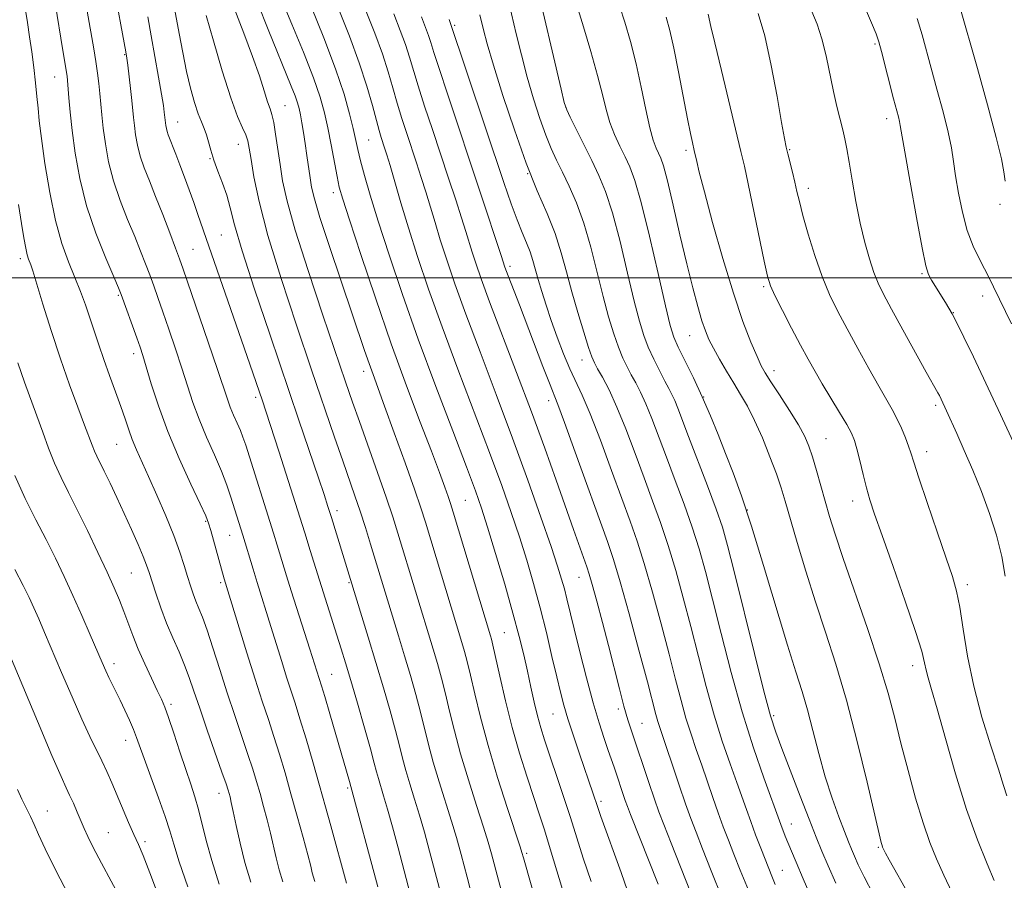
# Model space of a CAD drawing. Extents: x 2187300 to 2190200, y 334800 to 337700.
# Drawn here: x 2188282 to 2188460, y 335891 to 336047 of the extents above; entities that cross this region are included whole.
import ezdxf

# ---------------------------------------------------------------- set-up
doc = ezdxf.new("R2010")
doc.units = 0
doc.header["$MEASUREMENT"] = 0
for name, color, linetype, lineweight in [('32000', 7, 'Continuous', 0), ('DTM SPOT ELEVATION', 2, 'Continuous', 13), ('INDEX CONTOUR', 41, 'Continuous', 13), ('INTERMEDIATE CONTOUR', 44, 'Continuous', 0)]:
    doc.layers.add(name, color=color, linetype=linetype, lineweight=lineweight)

msp = doc.modelspace()

# ---------------------------------------------------------------- linework, layer by layer
at = {"layer": '32000', "flags": 128}
msp.add_lwpolyline([(2190000, 336000), (2187500, 336000)], dxfattribs=at)
at = {"layer": 'DTM SPOT ELEVATION'}
for p in [(2188360.23, 336045.67, 1105.75), (2188436.23, 336042.28, 1086.22), (2188300.56, 336040.34, 1130.14), (2188287.92, 336036.32, 1134.81), (2188329.57, 336031.17, 1121.09), (2188380.36, 336030.78, 1099.97), (2188310.15, 336028.21, 1127.22), (2188438.36, 336028.77, 1086.53), (2188321.14, 336024.16, 1124.73), (2188344.71, 336024.94, 1114.99), (2188402.07, 336023.07, 1094.36), (2188420.84, 336023.17, 1089.87), (2188316.03, 336021.53, 1126.07), (2188373.45, 336018.84, 1104.02), (2188338.3, 336015.42, 1118.5), (2188424.21, 336016.21, 1089.49), (2188458.87, 336013.27, 1082.28), (2188318.05, 336007.76, 1126.97), (2188312.92, 336005.17, 1129.06), (2188281.72, 336003.45, 1138.41), (2188370.26, 336002.08, 1107.62), (2188444.74, 336000.76, 1086.19), (2188416.13, 335998.43, 1092.23), (2188299.42, 335996.82, 1134.19), (2188455.74, 335996.72, 1084.57), (2188450.4, 335993.68, 1085.96), (2188402.75, 335989.55, 1096.84), (2188302.22, 335986.28, 1134.5), (2188383.28, 335985.16, 1104.7), (2188343.77, 335983.1, 1120.56), (2188417.97, 335983.24, 1093.46), (2188324.27, 335978.39, 1128.38), (2188377.22, 335977.79, 1108.57), (2188405.28, 335978.45, 1097.99), (2188447.22, 335976.96, 1088.32), (2188427.42, 335970.91, 1093.09), (2188299.13, 335969.9, 1136.89), (2188445.61, 335968.55, 1089.4), (2188362.19, 335959.76, 1116.99), (2188413.2, 335958.04, 1098.01), (2188432.23, 335959.66, 1092.61), (2188338.97, 335957.9, 1125.51), (2188315.25, 335955.95, 1134.16), (2188319.55, 335953.42, 1132.86), (2188301.77, 335946.62, 1138.96), (2188382.75, 335945.83, 1110.78), (2188317.94, 335944.91, 1134.3), (2188341.15, 335944.89, 1126.16), (2188452.94, 335944.53, 1089.57), (2188369.22, 335935.82, 1117.04), (2188298.66, 335930.23, 1141.49), (2188443.08, 335929.86, 1092.57), (2188338.01, 335928.3, 1129.14), (2188308.96, 335922.89, 1139.66), (2188378.05, 335921.16, 1114.85), (2188389.86, 335922.01, 1110.35), (2188417.94, 335920.83, 1099.7), (2188394.1, 335919.46, 1109.14), (2188300.77, 335916.36, 1142.63), (2188317.61, 335906.77, 1138.66), (2188340.9, 335907.76, 1130.25), (2188386.69, 335905.35, 1113.67), (2188286.59, 335903.56, 1147.25), (2188421.1, 335901.23, 1101.28), (2188297.62, 335899.7, 1145.06), (2188304.23, 335898.03, 1143.65), (2188373.25, 335895.96, 1119.71), (2188436.87, 335897, 1096.18), (2188419.5, 335892.84, 1103.12)]:
    msp.add_point(p, dxfattribs=at)
at = {"layer": 'INDEX CONTOUR', "flags": 128}
for points, elevation in [([(2188346.371, 335889.889), (2188341.249, 335908.921), (2188337.685, 335921.144), (2188336.759, 335924.277), (2188336.162, 335926.251), (2188334.083, 335932.838), (2188330.706, 335943.407), (2188329.872, 335946.087), (2188328.186, 335951.653), (2188327.518, 335953.807), (2188322.464, 335969.72), (2188321.968, 335971.212), (2188321.503, 335972.423), (2188320.926, 335973.7479), (2188320.288, 335975.18), (2188319.685, 335976.612), (2188319.155, 335978.07), (2188317.381, 335983.432), (2188315.709, 335988.375), (2188311.1709, 336001.575), (2188310.501, 336003.45), (2188309.788, 336005.359), (2188308.737, 336008.131), (2188307.46, 336011.456), (2188306.169, 336014.743), (2188305.043, 336017.53), (2188304.121, 336019.8811), (2188303.408, 336021.992), (2188302.901, 336024.011), (2188302.56, 336025.896), (2188302.337, 336027.558), (2188302.183, 336028.973), (2188301.88, 336032.085), (2188301.646, 336034.26), (2188301.1589, 336038.471), (2188300.997, 336039.736), (2188300.814, 336040.875), (2188298.572, 336053.01)], 1130), ([(2188429.152, 335890.549), (2188427.779, 335893.693), (2188426.672, 335896.299), (2188425.615, 335898.878), (2188424.347, 335902.082), (2188422.706, 335906.3), (2188419.4, 335914.898), (2188418.305, 335917.844), (2188417.369, 335920.796), (2188416.176, 335925.233), (2188414.456, 335932.066), (2188410.796, 335946.915), (2188409.6079, 335951.63), (2188408.67, 335954.918), (2188407.557, 335958.169), (2188405.981, 335962.393), (2188402.56, 335971.2931), (2188400.602, 335976.441), (2188400.038, 335977.847), (2188399.54, 335978.927), (2188398.989, 335979.987), (2188398.272, 335981.325), (2188397.3231, 335983.146), (2188396.265, 335985.282), (2188395.268, 335987.471), (2188394.441, 335989.6), (2188393.657, 335992.163), (2188392.728, 335995.803), (2188391.526, 336000.871), (2188390.158, 336006.551), (2188388.791, 336011.732), (2188387.543, 336015.603), (2188386.337, 336018.538), (2188385.048, 336021.206), (2188381.142, 336029.037), (2188380.51, 336030.378), (2188380.078, 336031.711), (2188379.492, 336034.132), (2188374.848, 336053.983)], 1100), ([(2188377.006, 335880.066), (2188372.674, 335895.1021), (2188372.412, 335896.058), (2188372.074, 335897.118), (2188369.813, 335904.0221), (2188368.027, 335909.632), (2188366.29, 335915.422), (2188364.9151, 335920.539), (2188363.888, 335924.786), (2188363.118, 335928.132), (2188362.516, 335930.602), (2188362.015, 335932.462), (2188361.554, 335934.036), (2188354.988, 335955.799), (2188354.143, 335958.417), (2188352.982, 335961.788), (2188351.281, 335966.579), (2188349.34, 335971.977), (2188347.59, 335976.7971), (2188345.488, 335982.501), (2188344.768, 335984.502), (2188343.964, 335986.836), (2188337.553, 336005.834), (2188335.884, 336010.944), (2188334.877, 336014.315), (2188334.375, 336016.431), (2188334.105, 336018.117), (2188333.548, 336022.15), (2188333.237, 336024.291), (2188332.9219, 336026.285), (2188332.62, 336028.043), (2188332.349, 336029.495), (2188332.1081, 336030.632), (2188331.818, 336031.683), (2188331.381, 336032.936), (2188330.704, 336034.67), (2188326.53, 336044.927), (2188324.654, 336049.63)], 1120), ([(2188403.816, 335886.611), (2188399.388, 335897.764), (2188398.059, 335901.142), (2188397.19, 335903.436), (2188396.388, 335905.716), (2188395.355, 335908.767), (2188392.277, 335917.922), (2188391.572, 335920.097), (2188390.865, 335922.527), (2188390.038, 335925.657), (2188388.048, 335933.5), (2188386.958, 335937.706), (2188385.936, 335941.56), (2188385.119, 335944.568), (2188384.581, 335946.4449), (2188384.165, 335947.728), (2188381.751, 335954.474), (2188378.597, 335963.432), (2188376.538, 335969.215), (2188374.143, 335975.768), (2188371.4631, 335982.8819), (2188366.581, 335995.68), (2188365.04, 335999.852), (2188364.062, 336002.658), (2188363.412, 336004.674), (2188362.288, 336008.369), (2188361.5151, 336010.835), (2188360.451, 336014.111), (2188359.151, 336018.044), (2188356.217, 336026.832), (2188354.817, 336031.069), (2188353.647, 336034.726), (2188352.096, 336039.918), (2188351.359, 336042.181), (2188350.413, 336044.737), (2188349.27, 336047.724)], 1110), ([(2188460.076, 335906.358), (2188459.504, 335908.22), (2188458.573, 335911.136), (2188457.186, 335915.38), (2188455.589, 335920.5661), (2188454.111, 335926.142), (2188453.003, 335931.587), (2188452.209, 335936.487), (2188451.593, 335940.46), (2188451.008, 335943.357), (2188450.252, 335945.972), (2188449.1129, 335949.333), (2188447.484, 335954.086), (2188445.695, 335959.35), (2188444.183, 335963.86), (2188443.263, 335966.696), (2188442.748, 335968.33), (2188442.327, 335969.575), (2188441.753, 335971.078), (2188441.027, 335972.8029), (2188440.216, 335974.544), (2188439.348, 335976.191), (2188436.933, 335980.41), (2188435.146, 335983.585), (2188433.145, 335987.202), (2188431.199, 335990.769), (2188429.516, 335993.946), (2188428.052, 335996.981), (2188426.6981, 336000.273), (2188425.385, 336004.059), (2188424.192, 336007.927), (2188423.235, 336011.303), (2188422.586, 336013.784), (2188422.144, 336015.636), (2188421.761, 336017.297), (2188421.329, 336019.089), (2188420.496, 336022.404), (2188420.203, 336023.616), (2188419.88, 336025.215), (2188419.366, 336028.096), (2188418.5439, 336032.7979), (2188417.487, 336038.434), (2188416.314, 336043.757), (2188415.142, 336047.7839)], 1090), ([(2188317.689, 335890.3799), (2188316.339, 335894.611), (2188315.34, 335898.233), (2188313.9551, 335903.885), (2188313.29, 335906.165), (2188312.5309, 335908.449), (2188311.624, 335911.099), (2188310.553, 335914.314), (2188309.457, 335917.643), (2188308.51, 335920.472), (2188307.821, 335922.394), (2188307.221, 335923.829), (2188306.477, 335925.405), (2188305.428, 335927.586), (2188304.2081, 335930.19), (2188303.027, 335932.871), (2188302.043, 335935.35), (2188300.458, 335939.695), (2188299.667, 335941.707), (2188298.705, 335943.945), (2188297.422, 335946.762), (2188295.7379, 335950.3561), (2188293.847, 335954.312), (2188292.012, 335958.061), (2188290.438, 335961.187), (2188289.102, 335963.876), (2188287.923, 335966.465), (2188286.825, 335969.2211), (2188285.765, 335972.122), (2188284.705, 335975.078), (2188282.466, 335981.168), (2188281.257, 335984.643)], 1140)]:
    msp.add_lwpolyline(points, dxfattribs=dict(at, elevation=elevation))
at = {"layer": 'INTERMEDIATE CONTOUR', "flags": 128}
for points, elevation in [([(2188461.655, 335969.449), (2188458.957, 335975.315), (2188456.318, 335980.987), (2188454.088, 335985.693), (2188452.338, 335989.306), (2188451.0671, 335991.863), (2188450.234, 335993.471), (2188449.631, 335994.54), (2188449.006, 335995.555), (2188446.494, 335999.571), (2188445.942, 336000.5851), (2188445.452, 336002.185), (2188444.776, 336005.432), (2188443.758, 336010.912), (2188442.614, 336017.2951), (2188441.6521, 336022.778), (2188440.839, 336027.5241), (2188440.69, 336028.268), (2188440.48, 336029.1009), (2188439.614, 336032.403), (2188437.442, 336040.929), (2188436.965, 336042.684), (2188436.467, 336044.137), (2188435.654, 336046.127), (2188428.937, 336061.856)], 1086), ([(2188329.186, 335890.767), (2188328.519, 335892.972), (2188327.979, 335895.094), (2188326.958, 335899.554), (2188326.3551, 335901.964), (2188325.704, 335904.4021), (2188325.054, 335906.74), (2188324.428, 335908.921), (2188323.741, 335911.182), (2188322.881, 335913.833), (2188320.479, 335920.873), (2188319.1111, 335924.967), (2188317.769, 335929.155), (2188316.53, 335933.073), (2188315.469, 335936.319), (2188314.636, 335938.625), (2188313.984, 335940.237), (2188313.443, 335941.536), (2188312.949, 335942.85), (2188312.46, 335944.308), (2188311.938, 335945.991), (2188311.335, 335947.9869), (2188310.547, 335950.414), (2188309.459, 335953.397), (2188308.018, 335956.956), (2188306.413, 335960.691), (2188304.897, 335964.095), (2188302.71, 335968.918), (2188301.95, 335970.751), (2188301.309, 335972.541), (2188300.669, 335974.478), (2188299.903, 335976.733), (2188298.93, 335979.406), (2188297.847, 335982.3171), (2188296.796, 335985.218), (2188295.884, 335987.91), (2188294.298, 335992.79), (2188293.487, 335995.124), (2188292.597, 335997.51), (2188291.585, 336000.051), (2188290.436, 336002.878), (2188289.226, 336006.238), (2188288.057, 336010.404), (2188287.02, 336015.457), (2188286.167, 336020.696), (2188285.539, 336025.226), (2188285.15, 336028.418), (2188284.913, 336030.712), (2188284.713, 336032.813), (2188284.458, 336035.273), (2188284.142, 336038.027), (2188283.78, 336040.859), (2188283.389, 336043.587), (2188282.986, 336046.188), (2188281.618, 336054.683)], 1136), ([(2188380.3481, 335887.43), (2188377.545, 335896.766), (2188376.48, 335900.185), (2188375.545, 335903.053), (2188374.544, 335906.057), (2188373.333, 335909.733), (2188371.992, 335914.021), (2188370.651, 335918.714), (2188369.432, 335923.541), (2188368.408, 335927.984), (2188367.164, 335933.575), (2188366.898, 335934.662), (2188366.734, 335935.242), (2188360.009, 335957.644), (2188359.519, 335959.211), (2188359.1, 335960.441), (2188358.484, 335962.165), (2188357.514, 335964.797), (2188356.061, 335968.641), (2188354.043, 335973.915), (2188351.5701, 335980.477), (2188348.798, 335988.098), (2188345.921, 335996.38), (2188343.27, 336004.253), (2188341.216, 336010.476), (2188340.004, 336014.237), (2188339.382, 336016.4171), (2188338.977, 336018.321), (2188337.9119, 336024.07), (2188337.319, 336027.154), (2188336.727, 336029.862), (2188335.938, 336032.651), (2188334.705, 336036.176), (2188332.893, 336040.8209), (2188330.8311, 336045.886), (2188327.638, 336053.618)], 1118), ([(2188393.159, 335884.472), (2188390.338, 335892.495), (2188386.709, 335902.605), (2188386.083, 335904.404), (2188385.317, 335906.701), (2188382.846, 335913.907), (2188381.733, 335917.188), (2188380.738, 335920.228), (2188379.988, 335922.718), (2188379.367, 335925.071), (2188378.7, 335927.875), (2188377.85, 335931.553), (2188376.836, 335935.851), (2188375.714, 335940.348), (2188374.529, 335944.711), (2188373.278, 335948.953), (2188371.946, 335953.176), (2188370.49, 335957.542), (2188368.758, 335962.461), (2188366.566, 335968.404), (2188360.836, 335983.489), (2188357.974, 335991.159), (2188355.549, 335997.954), (2188353.555, 336003.86), (2188351.903, 336009.034), (2188350.523, 336013.576), (2188349.407, 336017.382), (2188348.565, 336020.295), (2188347.987, 336022.244), (2188347.594, 336023.504), (2188346.978, 336025.375), (2188346.599, 336026.631), (2188346.089, 336028.484), (2188345.384, 336031.161), (2188344.391, 336034.654), (2188343.009, 336038.897), (2188341.215, 336043.731), (2188337.562, 336052.959)], 1114), ([(2188334.963, 335890.8109), (2188334.708, 335891.644), (2188334.513, 335892.405), (2188334.22, 335893.5951), (2188333.692, 335895.638), (2188332.844, 335898.798), (2188331.779, 335902.6781), (2188330.65, 335906.717), (2188329.582, 335910.461), (2188328.57, 335913.882), (2188327.5811, 335917.059), (2188326.574, 335920.125), (2188325.469, 335923.437), (2188324.177, 335927.409), (2188322.672, 335932.2191), (2188318.6, 335945.585), (2188316.149, 335954.301), (2188315.749, 335955.648), (2188315.234, 335956.965), (2188314.241, 335959.118), (2188312.542, 335962.709), (2188310.438, 335967.308), (2188308.365, 335972.223), (2188306.676, 335976.837), (2188305.4019, 335980.813), (2188303.873, 335985.953), (2188303.372, 335987.49), (2188302.793, 335989.138), (2188299.962, 335996.981), (2188299.476, 335998.1811), (2188298.616, 336000.1729), (2188297.154, 336003.587), (2188295.379, 336008.075), (2188293.708, 336013.045), (2188292.47, 336017.969), (2188291.638, 336022.567), (2188291.094, 336026.62), (2188290.734, 336029.951), (2188290.502, 336032.5461), (2188290.249, 336035.677), (2188290.163, 336036.4921), (2188290.073, 336037.13), (2188289.0239, 336043.374), (2188287.683, 336051.595)], 1134), ([(2188425.153, 335887.045), (2188423.286, 335891.315), (2188421.988, 335894.334), (2188421.143, 335896.342), (2188420.044, 335899.063), (2188419.25, 335901.121), (2188416.169, 335909.601), (2188414.295, 335915.033), (2188412.251, 335921.516), (2188410.26, 335928.618), (2188408.437, 335935.666), (2188406.871, 335941.926), (2188405.6, 335946.896), (2188404.456, 335950.999), (2188403.219, 335954.889), (2188401.736, 335959.063), (2188400.116, 335963.383), (2188398.5331, 335967.553), (2188395.8989, 335974.567), (2188394.821, 335977.247), (2188393.862, 335979.337), (2188392.994, 335981.002), (2188392.19, 335982.4509), (2188391.424, 335983.889), (2188390.662, 335985.496), (2188389.867, 335987.447), (2188389.011, 335989.899), (2188388.084, 335992.94), (2188387.084, 335996.639), (2188386.007, 336000.973), (2188384.848, 336005.544), (2188383.6, 336009.863), (2188382.275, 336013.54), (2188380.953, 336016.586), (2188379.73, 336019.112), (2188378.669, 336021.271), (2188377.701, 336023.386), (2188376.7181, 336025.819), (2188375.645, 336028.847), (2188374.514, 336032.394), (2188373.387, 336036.2941), (2188372.3251, 336040.342), (2188371.391, 336044.158), (2188369.677, 336051.419)], 1102), ([(2188435.926, 335888.5569), (2188434.288, 335891.6729), (2188433.231, 335893.861), (2188432.539, 335895.424), (2188432.005, 335896.683), (2188431.456, 335898.03), (2188430.728, 335899.8779), (2188429.709, 335902.537), (2188428.5, 335905.909), (2188427.251, 335909.796), (2188426.086, 335913.976), (2188425.018, 335918.125), (2188424.031, 335921.899), (2188423.072, 335925.1759), (2188421.951, 335928.74), (2188420.438, 335933.602), (2188416.112, 335948.009), (2188413.92, 335955.108), (2188412.104, 335960.583), (2188410.595, 335964.744), (2188409.24, 335968.249), (2188407.903, 335971.649), (2188406.514, 335975.06), (2188405.022, 335978.491), (2188403.422, 335981.894), (2188400.669, 335987.493), (2188399.871, 335989.301), (2188399.2291, 335991.386), (2188398.372, 335994.967), (2188397.044, 336000.7699), (2188395.4679, 336007.557), (2188393.982, 336013.6009), (2188392.837, 336017.614), (2188391.932, 336020.069), (2188391.077, 336021.881), (2188390.136, 336023.796), (2188389.178, 336025.901), (2188388.326, 336028.114), (2188387.645, 336030.428), (2188386.973, 336033.13), (2188386.088, 336036.581), (2188384.862, 336040.918), (2188383.532, 336045.388), (2188381.7749, 336051.107)], 1098), ([(2188359.413, 335882.275), (2188355.726, 335896.327), (2188354.7851, 335899.776), (2188353.9, 335902.8469), (2188353.011, 335905.756), (2188352.163, 335908.479), (2188351.428, 335910.937), (2188350.837, 335913.13), (2188350.266, 335915.393), (2188349.551, 335918.143), (2188348.571, 335921.684), (2188347.365, 335925.864), (2188346.0151, 335930.421), (2188344.619, 335935.041), (2188337.962, 335956.649), (2188337.324, 335958.675), (2188336.627, 335960.82), (2188335.62, 335963.836), (2188332.082, 335974.285), (2188326.804, 335989.802), (2188324.063, 335997.981), (2188321.845, 336004.872), (2188320.466, 336009.6), (2188319.666, 336012.676), (2188319.036, 336014.959), (2188318.268, 336017.145), (2188317.429, 336019.291), (2188316.685, 336021.293), (2188316.153, 336023.0641), (2188315.766, 336024.594), (2188315.408, 336025.895), (2188314.986, 336027.018), (2188314.48, 336028.193), (2188313.8909, 336029.69), (2188313.225, 336031.725), (2188312.5121, 336034.295), (2188311.785, 336037.341), (2188311.081, 336040.747), (2188310.435, 336044.175), (2188309.441, 336049.661)], 1126), ([(2188384.916, 335890.81), (2188383.512, 335895.066), (2188381.193, 335902.419), (2188379.9011, 335906.37), (2188376.513, 335916.4541), (2188375.829, 335918.637), (2188375.238, 335920.782), (2188374.643, 335923.243), (2188374.029, 335925.978), (2188373.399, 335928.846), (2188372.736, 335931.8), (2188371.916, 335935.1719), (2188370.792, 335939.388), (2188369.295, 335944.636), (2188367.664, 335950.148), (2188366.216, 335954.92), (2188365.128, 335958.356), (2188364.027, 335961.5), (2188362.4, 335965.8079), (2188359.899, 335972.314), (2188356.832, 335980.367), (2188353.67, 335988.898), (2188350.814, 335996.968), (2188348.383, 336004.172), (2188346.424, 336010.235), (2188344.962, 336014.971), (2188343.925, 336018.5399), (2188343.218, 336021.188), (2188342.738, 336023.196), (2188341.904, 336027.011), (2188341.256, 336029.684), (2188340.243, 336033.223), (2188338.699, 336037.805), (2188336.575, 336043.39), (2188334.283, 336049.096)], 1116), ([(2188442.516, 335888.231), (2188438.805, 335894.7729), (2188438.155, 335895.9669), (2188437.753, 335896.796), (2188437.64, 335897.069), (2188437.537, 335897.366), (2188437.39, 335897.897), (2188437.018, 335899.4309), (2188434.832, 335908.786), (2188433.045, 335916.156), (2188431.087, 335923.633), (2188429.156, 335930.163), (2188427.287, 335935.929), (2188425.477, 335941.422), (2188423.74, 335946.961), (2188422.181, 335952.169), (2188420.027, 335959.604), (2188419.287, 335962.034), (2188418.432, 335964.537), (2188417.2669, 335967.652), (2188415.895, 335971.062), (2188414.492, 335974.234), (2188413.192, 335976.782), (2188411.957, 335978.901), (2188410.704, 335980.931), (2188409.388, 335983.116), (2188408.115, 335985.31), (2188407.029, 335987.2749), (2188406.223, 335988.875), (2188405.589, 335990.403), (2188404.967, 335992.26), (2188404.223, 335994.797), (2188403.316, 335998.1839), (2188402.234, 336002.543), (2188400.995, 336007.803), (2188399.757, 336013.137), (2188398.712, 336017.525), (2188397.995, 336020.233), (2188397.513, 336021.671), (2188396.681, 336023.4631), (2188396.165, 336024.8739), (2188395.552, 336027.1279), (2188394.829, 336030.4421), (2188393.9929, 336034.469), (2188393.049, 336038.718), (2188392.018, 336042.742), (2188391.005, 336046.261), (2188390.137, 336049.038)], 1096), ([(2188459.822, 336017.5119), (2188459.58, 336019.163), (2188459.129, 336021.507), (2188458.187, 336025.398), (2188456.605, 336031.267), (2188454.7641, 336037.8521), (2188451.492, 336049.434)], 1082), ([(2188340.685, 335890.538), (2188337.875, 335900.905), (2188336.926, 335904.328), (2188335.831, 335908.21), (2188334.612, 335912.45), (2188333.383, 335916.6389), (2188332.282, 335920.2849), (2188331.401, 335923.074), (2188329.869, 335927.776), (2188328.97, 335930.648), (2188327.026, 335936.96), (2188324.533, 335944.908), (2188323.794, 335947.343), (2188321.957, 335953.5), (2188319.801, 335960.372), (2188319.071, 335962.52), (2188318.086, 335965.056), (2188316.797, 335968.017), (2188315.371, 335971.217), (2188314.025, 335974.418), (2188312.915, 335977.453), (2188311.941, 335980.463), (2188310.937, 335983.6609), (2188309.791, 335987.164), (2188308.595, 335990.695), (2188307.493, 335993.881), (2188306.589, 335996.454), (2188305.826, 335998.5801), (2188305.11, 336000.53), (2188304.35, 336002.556), (2188303.468, 336004.819), (2188302.392, 336007.458), (2188301.098, 336010.559), (2188299.75, 336013.978), (2188298.558, 336017.519), (2188297.686, 336020.99), (2188297.099, 336024.231), (2188296.716, 336027.089), (2188296.458, 336029.464), (2188296.11, 336033.317), (2188295.925, 336035.139), (2188295.692, 336037.048), (2188295.389, 336039.132), (2188295.006, 336041.4339), (2188293.811, 336048.208)], 1132), ([(2188352.224, 335888.623), (2188350.031, 335896.931), (2188349.005, 335900.727), (2188348.114, 335903.926), (2188347.4099, 335906.333), (2188346.473, 335909.442), (2188346.144, 335910.661), (2188345.725, 335912.263), (2188345.029, 335914.814), (2188343.945, 335918.636), (2188342.666, 335923.068), (2188341.456, 335927.203), (2188340.511, 335930.381), (2188339.732, 335932.928), (2188338.95, 335935.415), (2188335.791, 335945.325), (2188334.149, 335950.681), (2188333.155, 335953.875), (2188331.833, 335958.073), (2188328.509, 335968.501), (2188326.129, 335975.879), (2188325.502, 335977.772), (2188323.2391, 335984.3891), (2188313.823, 336011.468), (2188313.066, 336013.6009), (2188312.232, 336015.91), (2188311.378, 336018.2401), (2188310.5579, 336020.44), (2188309.822, 336022.3841), (2188308.465, 336025.855), (2188308.258, 336026.465), (2188308.116, 336027.032), (2188308.0201, 336027.561), (2188307.75, 336029.987), (2188307.579, 336031.183), (2188307.249, 336033.224), (2188306.722, 336036.299), (2188305.392, 336043.793), (2188304.769, 336047.214)], 1128), ([(2188366.735, 335875.241), (2188362.4949, 335891.63), (2188361.42, 335895.724), (2188360.564, 335898.826), (2188359.685, 335901.769), (2188357.451, 335908.863), (2188356.382, 335912.432), (2188355.529, 335915.6), (2188354.0731, 335921.473), (2188353.219, 335924.656), (2188352.248, 335928.063), (2188351.195, 335931.626), (2188350.101, 335935.248), (2188345.036, 335951.863), (2188344.102, 335954.854), (2188343.147, 335957.816), (2188342.204, 335960.61), (2188340.002, 335966.934), (2188338.529, 335971.22), (2188334.392, 335983.358), (2188331.658, 335991.421), (2188328.865, 335999.9), (2188326.491, 336007.658), (2188324.891, 336013.787), (2188323.95, 336018.296), (2188323.431, 336021.426), (2188323.114, 336023.45), (2188322.841, 336024.78), (2188322.471, 336025.861), (2188321.876, 336027.156), (2188320.992, 336029.201), (2188319.769, 336032.547), (2188318.223, 336037.435), (2188316.629, 336042.845), (2188315.327, 336047.445)], 1124), ([(2188369.415, 335886.3349), (2188366.929, 335895.839), (2188366.321, 335897.966), (2188365.471, 335900.69), (2188364.212, 335904.6), (2188362.739, 335909.247), (2188361.3359, 335913.927), (2188360.2221, 335918.07), (2188359.347, 335921.655), (2188358.596, 335924.802), (2188357.867, 335927.629), (2188357.131, 335930.263), (2188356.374, 335932.831), (2188350.005, 335953.851), (2188349.065, 335956.796), (2188347.869, 335960.345), (2188346.309, 335964.799), (2188343.035, 335973.996), (2188341.7881, 335977.5439), (2188340.538, 335981.176), (2188336.421, 335993.268), (2188333.741, 336001.309), (2188331.4281, 336008.597), (2188329.952, 336013.869), (2188329.143, 336017.553), (2188328.672, 336020.499), (2188327.883, 336026.011), (2188327.5329, 336028.122), (2188327.215, 336029.5131), (2188326.873, 336030.579), (2188326.432, 336031.857), (2188325.818, 336033.8), (2188324.945, 336036.519), (2188323.7209, 336040.036), (2188322.126, 336044.275), (2188320.407, 336048.751)], 1122), ([(2188397.033, 335890.337), (2188392.06, 335902.94), (2188391.493, 335904.417), (2188391.103, 335905.517), (2188389.071, 335911.513), (2188388.015, 335914.528), (2188387.278, 335916.677), (2188386.367, 335919.505), (2188385.291, 335923.16), (2188384.081, 335927.641), (2188382.875, 335932.3531), (2188381.835, 335936.553), (2188380.532, 335941.957), (2188380.084, 335943.753), (2188379.599, 335945.51), (2188378.87, 335947.848), (2188377.676, 335951.432), (2188375.853, 335956.729), (2188373.489, 335963.423), (2188370.732, 335971.001), (2188367.758, 335978.93), (2188364.839, 335986.61), (2188362.2781, 335993.42), (2188360.295, 335998.903), (2188358.808, 336003.259), (2188357.657, 336006.854), (2188356.698, 336010.008), (2188355.04, 336015.565), (2188354.219, 336018.178), (2188353.372, 336020.774), (2188351.598, 336026.104), (2188350.7081, 336028.85), (2188349.868, 336031.605), (2188349.087, 336034.369), (2188348.244, 336037.286), (2188347.184, 336040.539), (2188345.814, 336044.2341), (2188344.276, 336048.175)], 1112), ([(2188408.629, 335887.839), (2188406.661, 335892.739), (2188405.064, 335896.768), (2188403.899, 335899.741), (2188402.968, 335902.204), (2188402.015, 335904.883), (2188400.859, 335908.27), (2188397.351, 335918.672), (2188396.998, 335919.788), (2188396.642, 335921.067), (2188395.097, 335926.96), (2188393.577, 335932.694), (2188391.813, 335939.241), (2188390.203, 335945.047), (2188389.002, 335949.072), (2188387.9, 335952.326), (2188382.069, 335968.472), (2188380.114, 335973.85), (2188378.9079, 335977.074), (2188377.371, 335980.949), (2188376.213, 335983.959), (2188371.951, 335995.153), (2188369.529, 336001.46), (2188369.283, 336002.139), (2188368.728, 336003.863), (2188364.929, 336015.315), (2188358.927, 336033.288), (2188357.426, 336037.847), (2188356.4931, 336040.784), (2188355.949, 336042.55), (2188355.533, 336043.823), (2188354.281, 336047.223)], 1108), ([(2188418.236, 335890.2809), (2188417.61, 335891.781), (2188417.054, 335893.161), (2188415.597, 335896.881), (2188414.676, 335899.277), (2188413.7841, 335901.66), (2188413.002, 335903.8399), (2188411.275, 335908.749), (2188410.059, 335912.147), (2188408.6469, 335916.246), (2188407.167, 335920.94), (2188405.72, 335926.101), (2188404.318, 335931.513), (2188402.947, 335936.938), (2188401.592, 335942.162), (2188400.242, 335947.079), (2188398.88, 335951.608), (2188397.491, 335955.733), (2188396.044, 335959.697), (2188394.505, 335963.813), (2188392.863, 335968.258), (2188391.196, 335972.693), (2188389.605, 335976.6471), (2188388.183, 335979.748), (2188386.998, 335982.017), (2188386.109, 335983.5779), (2188385.526, 335984.632), (2188385.059, 335985.709), (2188384.467, 335987.423), (2188383.581, 335990.198), (2188382.511, 335993.717), (2188381.44, 335997.475), (2188380.488, 336001.074), (2188379.5369, 336004.54), (2188378.405, 336008.002), (2188376.954, 336011.632), (2188375.2, 336015.762), (2188373.201, 336020.761), (2188371.049, 336026.772), (2188368.985, 336033.008), (2188367.283, 336038.456), (2188366.145, 336042.343), (2188365.472, 336044.859), (2188364.827, 336047.562)], 1104), ([(2188450.228, 335888.778), (2188448.701, 335892.008), (2188447.378, 335894.919), (2188446.175, 335897.886), (2188444.951, 335901.438), (2188443.61, 335905.918), (2188442.234, 335910.923), (2188440.952, 335915.865), (2188439.821, 335920.3679), (2188438.613, 335924.909), (2188437.033, 335930.181), (2188434.911, 335936.576), (2188430.514, 335949.247), (2188429.048, 335953.629), (2188428.049, 335956.844), (2188427.257, 335959.591), (2188425.687, 335965.175), (2188424.967, 335967.6121), (2188424.315, 335969.559), (2188423.544, 335971.341), (2188422.413, 335973.407), (2188420.796, 335976.0341), (2188419.001, 335978.823), (2188417.446, 335981.2061), (2188416.422, 335982.819), (2188415.702, 335984.122), (2188414.934, 335985.78), (2188413.832, 335988.374), (2188412.387, 335992.134), (2188410.659, 335997.206), (2188408.748, 336003.505), (2188406.903, 336010.026), (2188405.414, 336015.534), (2188404.49, 336019.106), (2188404.019, 336021.064), (2188403.588, 336023.034), (2188403.246, 336024.474), (2188402.9, 336026.0839), (2188402.365, 336028.7849), (2188400.747, 336037.288), (2188399.888, 336041.522), (2188399.137, 336044.763), (2188398.474, 336047.159)], 1094), ([(2188457.821, 335891.014), (2188456.52, 335894.012), (2188454.777, 335898.346), (2188452.804, 335903.87), (2188450.808, 335910.287), (2188448.978, 335916.694), (2188447.499, 335922.04), (2188446.5, 335925.562), (2188445.891, 335927.6629), (2188445.527, 335929.035), (2188445.23, 335930.385), (2188444.698, 335932.467), (2188443.596, 335936.0501), (2188441.738, 335941.529), (2188439.535, 335947.807), (2188437.545, 335953.415), (2188436.189, 335957.274), (2188435.335, 335959.86), (2188434.712, 335962.039), (2188434.102, 335964.466), (2188433.507, 335966.949), (2188432.982, 335969.082), (2188432.536, 335970.615), (2188431.996, 335971.907), (2188431.1421, 335973.473), (2188429.835, 335975.673), (2188426.734, 335980.813), (2188425.416, 335983.073), (2188424.183, 335985.2859), (2188422.814, 335987.835), (2188421.181, 335990.934), (2188419.524, 335994.127), (2188418.172, 335996.793), (2188417.342, 335998.589), (2188416.803, 336000.3), (2188416.209, 336002.992), (2188413.323, 336017.005), (2188412.638, 336020.18), (2188412.013, 336022.862), (2188408.489, 336037.479), (2188407.295, 336042.486), (2188406.592, 336045.485), (2188406.092, 336047.685)], 1092), ([(2188459.7701, 335946.0781), (2188459.207, 335949.642), (2188458.256, 335953.441), (2188456.985, 335957.384), (2188455.506, 335961.356), (2188453.935, 335965.224), (2188452.407, 335968.787), (2188451.059, 335971.83), (2188449.202, 335975.939), (2188448.207, 335978.076), (2188447.898, 335978.705), (2188447.6379, 335979.199), (2188445.519, 335982.961), (2188441.289, 335990.598), (2188439.219, 335994.365), (2188437.7731, 335997.051), (2188436.807, 335999.037), (2188436.037, 336000.98), (2188435.236, 336003.417), (2188434.397, 336006.414), (2188433.57, 336009.922), (2188432.8, 336013.812), (2188432.124, 336017.655), (2188431.577, 336020.945), (2188431.169, 336023.337), (2188430.825, 336025.131), (2188430.442, 336026.786), (2188429.361, 336030.98), (2188428.733, 336033.704), (2188427.418, 336040.153), (2188426.658, 336043.248), (2188425.7879, 336045.881), (2188424.844, 336048.151)], 1088), ([(2188413.363, 335889.249), (2188411.888, 335892.88), (2188410.741, 335895.773), (2188409.748, 335898.311), (2188408.822, 335900.7399), (2188407.899, 335903.272), (2188406.931, 335906.055), (2188404.928, 335911.904), (2188403.948, 335914.692), (2188402.999, 335917.459), (2188402.082, 335920.364), (2188401.181, 335923.584), (2188400.199, 335927.36), (2188399.022, 335931.949), (2188397.585, 335937.428), (2188396.027, 335943.16), (2188394.542, 335948.328), (2188393.2459, 335952.402), (2188391.972, 335956.012), (2188390.477, 335960.072), (2188388.614, 335965.178), (2188386.603, 335970.633), (2188384.7599, 335975.418), (2188383.314, 335978.81), (2188381.083, 335983.563), (2188379.9519, 335986.266), (2188378.801, 335989.266), (2188377.72, 335992.275), (2188376.782, 335995.052), (2188375.998, 335997.529), (2188375.367, 335999.688), (2188374.415, 336003.169), (2188373.904, 336004.733), (2188373.251, 336006.363), (2188372.455, 336008.23), (2188371.532, 336010.512), (2188370.472, 336013.417), (2188369.153, 336017.268), (2188359.2771, 336046.728)], 1106), ([(2188460.911, 335991.6679), (2188457.708, 335998.373), (2188456.956, 335999.887), (2188455.13, 336003.358), (2188454.016, 336005.72), (2188452.951, 336008.575), (2188452.057, 336011.892), (2188451.354, 336015.329), (2188450.835, 336018.469), (2188450.463, 336021.057), (2188450.075, 336023.502), (2188449.48, 336026.374), (2188448.555, 336030.048), (2188447.452, 336034.1069), (2188446.395, 336037.933), (2188444.767, 336043.926), (2188443.903, 336046.9219)], 1084), ([(2188323.408, 335890.724), (2188322.33, 335894.3), (2188321.445, 335897.783), (2188320.745, 335900.948), (2188320.224, 335903.47), (2188319.867, 335905.13), (2188319.629, 335906.127), (2188319.457, 335906.762), (2188319.274, 335907.381), (2188318.9129, 335908.4819), (2188318.18, 335910.607), (2188315.521, 335918.2), (2188314.157, 335922.158), (2188313.113, 335925.273), (2188312.27, 335927.745), (2188311.421, 335929.99), (2188310.41, 335932.349), (2188309.287, 335934.88), (2188308.153, 335937.567), (2188307.1, 335940.348), (2188306.191, 335942.974), (2188304.982, 335946.718), (2188304.53, 335948.037), (2188303.918, 335949.605), (2188302.996, 335951.793), (2188301.822, 335954.4679), (2188300.5111, 335957.374), (2188299.177, 335960.256), (2188297.931, 335962.8899), (2188296.885, 335965.053), (2188295.562, 335967.727), (2188295.13, 335968.674), (2188294.714, 335969.718), (2188293.342, 335973.389), (2188292.123, 335976.589), (2188290.61, 335980.657), (2188288.948, 335985.38), (2188287.286, 335990.46), (2188285.794, 335995.251), (2188283.955, 336001.258), (2188283.599, 336002.343), (2188283.199, 336003.38), (2188282.966, 336004.142), (2188282.693, 336005.367), (2188282.367, 336007.241), (2188281.944, 336009.8531), (2188281.374, 336013.266)], 1138), ([(2188311.9981, 335889.887), (2188310.446, 335894.421), (2188309.446, 335897.581), (2188308.732, 335899.99), (2188307.915, 335902.576), (2188306.724, 335905.982), (2188302.748, 335916.875), (2188302.179, 335918.307), (2188301.448, 335919.99), (2188300.604, 335921.832), (2188299.752, 335923.619), (2188297.704, 335927.759), (2188297.155, 335928.952), (2188296.516, 335930.418), (2188294.36, 335935.436), (2188292.841, 335938.919), (2188291.231, 335942.539), (2188289.6531, 335945.978), (2188288.062, 335949.303), (2188286.374, 335952.676), (2188284.535, 335956.245), (2188282.614, 335960.085), (2188280.715, 335964.257)], 1142), ([(2188306.883, 335887.749), (2188305.144, 335892.4331), (2188303.926, 335895.535), (2188303.059, 335897.559), (2188302.257, 335899.342), (2188301.299, 335901.533), (2188298.237, 335908.691), (2188297.346, 335910.703), (2188296.442, 335912.639), (2188294.282, 335917.072), (2188292.83, 335920.214), (2188291.0611, 335924.251), (2188289.181, 335928.653), (2188286.11, 335935.898), (2188285.057, 335938.335), (2188284.174, 335940.326), (2188283.311, 335942.196), (2188282.245, 335944.368), (2188280.7359, 335947.2909)], 1144), ([(2188299.87, 335887.633), (2188296.374, 335894.165), (2188294.903, 335896.964), (2188293.91, 335898.969), (2188293.244, 335900.444), (2188292.01, 335903.3581), (2188291.3, 335904.986), (2188290.634, 335906.466), (2188290.0171, 335907.793), (2188289.099, 335909.828), (2188287.44, 335913.655), (2188284.8129, 335919.843), (2188277.116, 335938.113)], 1146), ([(2188291.094, 335887.179), (2188288.173, 335892.738), (2188286.191, 335896.731), (2188284.984, 335899.366), (2188284.199, 335901.17), (2188283.542, 335902.593), (2188282.961, 335903.77), (2188282.459, 335904.757), (2188281.976, 335905.747), (2188281.188, 335907.463)], 1148)]:
    msp.add_lwpolyline(points, dxfattribs=dict(at, elevation=elevation))

doc.saveas('drawing.dxf')
